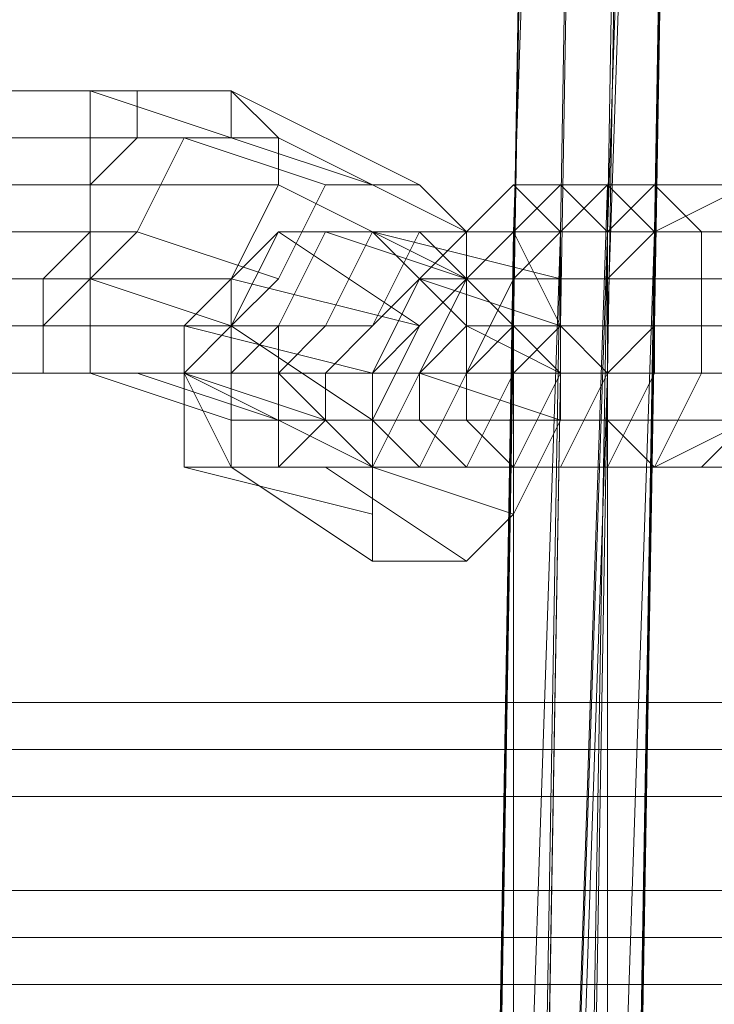
# Model space of a CAD drawing. Units: inches. Extents: x 41256 to 54156, y -17865 to -10865.
# Drawn here: x 48107 to 48139, y -16087 to -16041 of the extents above; entities that cross this region are included whole.
import ezdxf

# ---------------------------------------------------------------- set-up
doc = ezdxf.new("R2010")
doc.units = ezdxf.units.IN
doc.header["$MEASUREMENT"] = 0
doc.layers.add('МАФЫ НАШИ', color=250, linetype='Continuous', lineweight=25)

# ---------------------------------------------------------------- blocks, each defined once
blk = doc.blocks.new('нгллш88')
at = {"layer": 'МАФЫ НАШИ', "color": 7, "lineweight": 13}
for points in [[(48129.971, -16053.341), (48129.971, -16051.185), (48134.282, -15923.994), (48132.126, -15926.15)], [(48129.971, -16051.185), (48132.126, -16051.185), (48134.282, -15923.994)], [(48129.971, -16053.341), (48129.971, -16051.185), (48134.282, -15923.994), (48132.126, -15926.15)], [(48129.971, -16051.185), (48132.126, -16051.185), (48134.282, -15923.994)], [(48132.126, -16051.185), (48134.282, -16051.185), (48136.438, -15923.994), (48134.282, -15923.994)], [(48132.126, -16051.185), (48134.282, -16051.185), (48136.438, -15923.994), (48134.282, -15923.994)], [(48134.282, -16051.185), (48138.594, -15923.994), (48136.438, -15923.994)], [(48134.282, -16051.185), (48136.438, -16051.185), (48138.594, -15923.994)], [(48134.282, -16051.185), (48138.594, -15923.994), (48136.438, -15923.994)], [(48134.282, -16051.185), (48136.438, -16051.185), (48138.594, -15923.994)], [(48136.438, -16051.185), (48136.438, -16053.341), (48138.594, -15926.15), (48138.594, -15923.994)], [(48136.438, -16051.185), (48136.438, -16053.341), (48138.594, -15926.15), (48138.594, -15923.994)], [(48129.971, -16055.497), (48129.971, -16053.341), (48132.126, -15926.15), (48132.126, -15928.306)], [(48129.971, -16055.497), (48129.971, -16053.341), (48132.126, -15926.15), (48132.126, -15928.306)], [(48136.438, -16053.341), (48138.594, -15926.15), (48138.594, -15928.306), (48136.438, -16055.497), (48134.282, -16055.497), (48138.594, -15928.306), (48136.438, -16055.497)], [(48136.438, -16053.341), (48138.594, -15926.15), (48138.594, -15928.306), (48136.438, -16055.497), (48134.282, -16055.497), (48138.594, -15928.306), (48136.438, -16055.497)], [(48132.126, -16055.497), (48129.971, -16055.497), (48132.126, -15928.306), (48134.282, -15928.306)], [(48132.126, -16055.497), (48129.971, -16055.497), (48132.126, -15928.306), (48134.282, -15928.306)], [(48134.282, -16057.653), (48132.126, -16055.497), (48134.282, -15928.306), (48136.438, -15930.462)], [(48134.282, -16057.653), (48132.126, -16055.497), (48134.282, -15928.306), (48136.438, -15930.462)], [(48134.282, -16055.497), (48134.282, -16057.653), (48136.438, -15930.462), (48138.594, -15928.306)], [(48134.282, -16055.497), (48134.282, -16057.653), (48136.438, -15930.462), (48138.594, -15928.306)], [(46745.959, -16072.743), (48821.976, -16072.743), (48821.976, -16014.537), (46745.959, -16014.537)], [(46745.959, -16014.537), (48821.976, -16014.537), (48821.976, -16072.743), (46745.959, -16072.743)], [(46745.959, -16072.743), (48821.976, -16072.743), (48821.976, -16014.537), (46745.959, -16014.537)], [(46745.959, -16014.537), (48821.976, -16014.537), (48821.976, -16072.743), (46745.959, -16072.743)], [(48110.569, -16044.718), (48106.257, -16044.718), (48106.257, -16046.874), (48110.569, -16046.874)], [(48112.724, -16044.718), (48106.257, -16044.718), (48110.569, -16044.718)], [(48112.724, -16046.874), (48106.257, -16046.874), (48106.257, -16044.718), (48112.724, -16044.718)], [(48110.569, -16044.718), (48106.257, -16044.718), (48106.257, -16046.874), (48110.569, -16046.874)], [(48112.724, -16044.718), (48106.257, -16044.718), (48110.569, -16044.718)], [(48112.724, -16046.874), (48106.257, -16046.874), (48106.257, -16044.718), (48112.724, -16044.718)], [(48117.036, -16046.874), (48110.569, -16044.718), (48110.569, -16046.874), (48114.88, -16046.874)], [(48117.036, -16044.718), (48112.724, -16044.718), (48110.569, -16044.718), (48117.036, -16046.874)], [(48117.036, -16046.874), (48110.569, -16044.718), (48110.569, -16046.874), (48114.88, -16046.874)], [(48117.036, -16044.718), (48112.724, -16044.718), (48110.569, -16044.718), (48117.036, -16046.874)], [(48119.192, -16046.874), (48112.724, -16046.874), (48112.724, -16044.718), (48117.036, -16044.718)], [(48119.192, -16046.874), (48112.724, -16046.874), (48112.724, -16044.718), (48117.036, -16044.718)], [(48125.659, -16049.03), (48117.036, -16044.718), (48117.036, -16046.874), (48123.503, -16049.03)], [(48127.815, -16051.185), (48119.192, -16046.874), (48117.036, -16044.718), (48125.659, -16049.03)], [(48125.659, -16049.03), (48117.036, -16044.718), (48117.036, -16046.874), (48123.503, -16049.03)], [(48127.815, -16051.185), (48119.192, -16046.874), (48117.036, -16044.718), (48125.659, -16049.03)], [(48110.569, -16046.874), (48106.257, -16046.874), (48104.101, -16051.185), (48110.569, -16051.185)], [(48110.569, -16046.874), (48106.257, -16046.874), (48104.101, -16051.185), (48110.569, -16051.185)], [(48110.569, -16049.03), (48106.257, -16049.03), (48106.257, -16046.874), (48112.724, -16046.874)], [(48110.569, -16049.03), (48106.257, -16049.03), (48106.257, -16046.874), (48112.724, -16046.874)], [(48114.88, -16046.874), (48110.569, -16046.874), (48110.569, -16051.185), (48112.724, -16051.185)], [(48119.192, -16049.03), (48110.569, -16049.03), (48112.724, -16046.874), (48119.192, -16046.874)], [(48114.88, -16046.874), (48110.569, -16046.874), (48110.569, -16051.185), (48112.724, -16051.185)], [(48119.192, -16049.03), (48110.569, -16049.03), (48112.724, -16046.874), (48119.192, -16046.874)], [(48121.348, -16049.03), (48114.88, -16046.874), (48112.724, -16051.185), (48119.192, -16053.341)], [(48121.348, -16049.03), (48114.88, -16046.874), (48112.724, -16051.185), (48119.192, -16053.341)], [(48123.503, -16049.03), (48117.036, -16046.874), (48114.88, -16046.874), (48121.348, -16049.03)], [(48123.503, -16049.03), (48117.036, -16046.874), (48114.88, -16046.874), (48121.348, -16049.03)], [(48127.815, -16053.341), (48119.192, -16049.03), (48119.192, -16046.874), (48127.815, -16051.185)], [(48127.815, -16053.341), (48119.192, -16049.03), (48119.192, -16046.874), (48127.815, -16051.185)], [(48110.569, -16053.341), (48104.101, -16053.341), (48106.257, -16049.03), (48110.569, -16049.03)], [(48110.569, -16053.341), (48104.101, -16053.341), (48106.257, -16049.03), (48110.569, -16049.03)], [(48117.036, -16053.341), (48110.569, -16053.341), (48110.569, -16049.03), (48119.192, -16049.03)], [(48117.036, -16053.341), (48110.569, -16053.341), (48110.569, -16049.03), (48119.192, -16049.03)], [(48125.659, -16055.497), (48117.036, -16053.341), (48119.192, -16049.03), (48127.815, -16053.341)], [(48127.815, -16053.341), (48127.815, -16051.185), (48125.659, -16049.03), (48123.503, -16049.03), (48121.348, -16049.03), (48119.192, -16053.341), (48117.036, -16055.497), (48117.036, -16059.808), (48119.192, -16059.808), (48121.348, -16059.808), (48123.503, -16059.808), (48125.659, -16055.497)], [(48125.659, -16055.497), (48117.036, -16053.341), (48119.192, -16049.03), (48127.815, -16053.341)], [(48127.815, -16053.341), (48127.815, -16051.185), (48125.659, -16049.03), (48123.503, -16049.03), (48121.348, -16049.03), (48119.192, -16053.341), (48117.036, -16055.497), (48117.036, -16059.808), (48119.192, -16059.808), (48121.348, -16059.808), (48123.503, -16059.808), (48125.659, -16055.497)], [(48127.815, -16051.185), (48125.659, -16051.185), (48127.815, -16051.185), (48129.971, -16049.03)], [(48127.815, -16051.185), (48125.659, -16051.185), (48127.815, -16051.185), (48129.971, -16049.03)], [(48129.971, -16049.03), (48127.815, -16051.185), (48129.971, -16051.185), (48132.126, -16051.185)], [(48129.971, -16051.185), (48127.815, -16051.185), (48129.971, -16049.03), (48132.126, -16049.03)], [(48129.971, -16049.03), (48127.815, -16051.185), (48129.971, -16051.185), (48132.126, -16051.185)], [(48129.971, -16051.185), (48127.815, -16051.185), (48129.971, -16049.03), (48132.126, -16049.03)], [(48132.126, -16049.03), (48129.971, -16049.03), (48132.126, -16051.185), (48134.282, -16051.185)], [(48132.126, -16051.185), (48129.971, -16051.185), (48132.126, -16049.03), (48134.282, -16049.03)], [(48132.126, -16049.03), (48129.971, -16049.03), (48132.126, -16051.185), (48134.282, -16051.185)], [(48132.126, -16051.185), (48129.971, -16051.185), (48132.126, -16049.03), (48134.282, -16049.03)], [(48129.971, -16178.376), (48132.126, -16051.185), (48134.282, -16049.03)], [(48134.282, -16049.03), (48129.971, -16178.376), (48134.282, -16049.03), (48132.126, -16051.185)], [(48129.971, -16178.376), (48134.282, -16049.03), (48134.282, -16051.185)], [(48134.282, -16051.185), (48132.126, -16178.376), (48129.971, -16178.376), (48134.282, -16051.185), (48134.282, -16049.03)], [(48134.282, -16049.03), (48132.126, -16049.03), (48134.282, -16051.185), (48136.438, -16049.03)], [(48136.438, -16051.185), (48132.126, -16051.185), (48134.282, -16049.03), (48140.75, -16049.03)], [(48134.282, -16049.03), (48132.126, -16049.03), (48134.282, -16051.185), (48136.438, -16049.03)], [(48136.438, -16051.185), (48132.126, -16051.185), (48134.282, -16049.03), (48140.75, -16049.03)], [(48136.438, -16049.03), (48134.282, -16051.185), (48136.438, -16051.185), (48138.594, -16051.185)], [(48140.75, -16049.03), (48134.282, -16049.03), (48136.438, -16049.03), (48142.905, -16049.03)], [(48136.438, -16049.03), (48134.282, -16051.185), (48136.438, -16051.185), (48138.594, -16051.185)], [(48140.75, -16049.03), (48134.282, -16049.03), (48136.438, -16049.03), (48142.905, -16049.03)], [(48142.905, -16049.03), (48136.438, -16049.03), (48138.594, -16051.185), (48142.905, -16051.185)], [(48142.905, -16051.185), (48136.438, -16051.185), (48140.75, -16049.03), (48145.061, -16049.03)], [(48142.905, -16049.03), (48136.438, -16049.03), (48138.594, -16051.185), (48142.905, -16051.185)], [(48142.905, -16051.185), (48136.438, -16051.185), (48140.75, -16049.03), (48145.061, -16049.03)], [(48110.569, -16051.185), (48104.101, -16051.185), (48104.101, -16053.341), (48108.413, -16053.341)], [(48110.569, -16051.185), (48104.101, -16051.185), (48104.101, -16053.341), (48108.413, -16053.341)], [(48112.724, -16051.185), (48110.569, -16051.185), (48108.413, -16053.341), (48110.569, -16053.341)], [(48112.724, -16051.185), (48110.569, -16051.185), (48108.413, -16053.341), (48110.569, -16053.341)], [(48119.192, -16053.341), (48112.724, -16051.185), (48110.569, -16053.341), (48117.036, -16055.497)], [(48119.192, -16053.341), (48112.724, -16051.185), (48110.569, -16053.341), (48117.036, -16055.497)], [(48114.88, -16055.497), (48123.503, -16057.653), (48125.659, -16055.497), (48119.192, -16051.185)], [(48117.036, -16055.497), (48114.88, -16055.497), (48119.192, -16051.185)], [(48114.88, -16055.497), (48123.503, -16057.653), (48125.659, -16055.497), (48119.192, -16051.185)], [(48117.036, -16055.497), (48114.88, -16055.497), (48119.192, -16051.185)], [(48119.192, -16055.497), (48117.036, -16055.497), (48119.192, -16051.185), (48121.348, -16051.185)], [(48119.192, -16055.497), (48117.036, -16055.497), (48119.192, -16051.185), (48121.348, -16051.185)], [(48119.192, -16051.185), (48125.659, -16055.497), (48127.815, -16053.341), (48121.348, -16051.185)], [(48119.192, -16051.185), (48121.348, -16051.185), (48123.503, -16051.185)], [(48121.348, -16051.185), (48119.192, -16051.185), (48123.503, -16051.185)], [(48121.348, -16055.497), (48119.192, -16055.497), (48121.348, -16051.185), (48123.503, -16051.185)], [(48119.192, -16051.185), (48125.659, -16055.497), (48127.815, -16053.341), (48121.348, -16051.185)], [(48119.192, -16051.185), (48121.348, -16051.185), (48123.503, -16051.185)], [(48121.348, -16051.185), (48119.192, -16051.185), (48123.503, -16051.185)], [(48121.348, -16055.497), (48119.192, -16055.497), (48121.348, -16051.185), (48123.503, -16051.185)], [(48121.348, -16051.185), (48127.815, -16053.341), (48132.126, -16053.341), (48123.503, -16051.185)], [(48121.348, -16051.185), (48123.503, -16051.185), (48125.659, -16051.185)], [(48123.503, -16051.185), (48121.348, -16051.185), (48125.659, -16051.185)], [(48121.348, -16051.185), (48123.503, -16051.185), (48125.659, -16051.185)], [(48123.503, -16051.185), (48121.348, -16051.185), (48125.659, -16051.185)], [(48123.503, -16055.497), (48121.348, -16055.497), (48123.503, -16051.185), (48125.659, -16051.185)], [(48121.348, -16051.185), (48127.815, -16053.341), (48132.126, -16053.341), (48123.503, -16051.185)], [(48121.348, -16051.185), (48123.503, -16051.185), (48125.659, -16051.185)], [(48123.503, -16051.185), (48121.348, -16051.185), (48125.659, -16051.185)], [(48121.348, -16051.185), (48123.503, -16051.185), (48125.659, -16051.185)], [(48123.503, -16051.185), (48121.348, -16051.185), (48125.659, -16051.185)], [(48123.503, -16055.497), (48121.348, -16055.497), (48123.503, -16051.185), (48125.659, -16051.185)], [(48123.503, -16051.185), (48132.126, -16053.341), (48132.126, -16055.497), (48125.659, -16053.341)], [(48125.659, -16051.185), (48123.503, -16051.185), (48125.659, -16053.341), (48127.815, -16053.341)], [(48125.659, -16051.185), (48123.503, -16051.185), (48125.659, -16051.185), (48127.815, -16051.185)], [(48125.659, -16051.185), (48123.503, -16051.185), (48125.659, -16051.185), (48127.815, -16051.185)], [(48125.659, -16053.341), (48123.503, -16055.497), (48125.659, -16051.185), (48127.815, -16051.185)], [(48123.503, -16051.185), (48132.126, -16053.341), (48132.126, -16055.497), (48125.659, -16053.341)], [(48125.659, -16051.185), (48123.503, -16051.185), (48125.659, -16053.341), (48127.815, -16053.341)], [(48125.659, -16051.185), (48123.503, -16051.185), (48125.659, -16051.185), (48127.815, -16051.185)], [(48125.659, -16051.185), (48123.503, -16051.185), (48125.659, -16051.185), (48127.815, -16051.185)], [(48125.659, -16053.341), (48123.503, -16055.497), (48125.659, -16051.185), (48127.815, -16051.185)], [(48127.815, -16051.185), (48125.659, -16051.185), (48127.815, -16053.341), (48129.971, -16051.185)], [(48125.659, -16051.185), (48127.815, -16051.185), (48129.971, -16051.185)], [(48127.815, -16051.185), (48125.659, -16051.185), (48129.971, -16051.185)], [(48127.815, -16053.341), (48125.659, -16053.341), (48127.815, -16051.185), (48129.971, -16051.185)], [(48127.815, -16051.185), (48125.659, -16051.185), (48127.815, -16053.341), (48129.971, -16051.185)], [(48125.659, -16051.185), (48127.815, -16051.185), (48129.971, -16051.185)], [(48127.815, -16051.185), (48125.659, -16051.185), (48129.971, -16051.185)], [(48127.815, -16053.341), (48125.659, -16053.341), (48127.815, -16051.185), (48129.971, -16051.185)], [(48129.971, -16051.185), (48127.815, -16053.341), (48129.971, -16055.497)], [(48129.971, -16051.185), (48129.971, -16055.497), (48132.126, -16055.497), (48129.971, -16051.185), (48127.815, -16051.185)], [(48129.971, -16053.341), (48127.815, -16053.341), (48129.971, -16051.185), (48132.126, -16051.185)], [(48129.971, -16051.185), (48127.815, -16053.341), (48129.971, -16055.497)], [(48129.971, -16051.185), (48129.971, -16055.497), (48132.126, -16055.497), (48129.971, -16051.185), (48127.815, -16051.185)], [(48129.971, -16053.341), (48127.815, -16053.341), (48129.971, -16051.185), (48132.126, -16051.185)], [(48127.815, -16180.532), (48129.971, -16051.185), (48129.971, -16053.341), (48129.971, -16055.497), (48129.971, -16053.341)], [(48129.971, -16051.185), (48127.815, -16178.376), (48127.815, -16180.532), (48129.971, -16051.185), (48129.971, -16053.341)], [(48127.815, -16178.376), (48129.971, -16051.185), (48132.126, -16051.185)], [(48132.126, -16051.185), (48129.971, -16178.376), (48127.815, -16178.376), (48132.126, -16051.185), (48129.971, -16051.185)], [(48132.126, -16051.185), (48129.971, -16051.185), (48132.126, -16055.497)], [(48132.126, -16051.185), (48129.971, -16051.185), (48132.126, -16051.185), (48134.282, -16051.185)], [(48134.282, -16053.341), (48129.971, -16053.341), (48132.126, -16051.185), (48136.438, -16051.185)], [(48132.126, -16051.185), (48129.971, -16051.185), (48132.126, -16055.497)], [(48132.126, -16051.185), (48129.971, -16051.185), (48132.126, -16051.185), (48134.282, -16051.185)], [(48134.282, -16053.341), (48129.971, -16053.341), (48132.126, -16051.185), (48136.438, -16051.185)], [(48134.282, -16051.185), (48132.126, -16051.185), (48132.126, -16055.497), (48134.282, -16055.497)], [(48134.282, -16051.185), (48132.126, -16051.185), (48134.282, -16051.185), (48136.438, -16051.185)], [(48134.282, -16051.185), (48132.126, -16051.185), (48132.126, -16055.497), (48134.282, -16055.497)], [(48134.282, -16051.185), (48132.126, -16051.185), (48134.282, -16051.185), (48136.438, -16051.185)], [(48132.126, -16178.376), (48134.282, -16051.185), (48136.438, -16051.185)], [(48136.438, -16051.185), (48134.282, -16178.376), (48132.126, -16178.376), (48136.438, -16051.185), (48134.282, -16051.185)], [(48136.438, -16051.185), (48134.282, -16051.185), (48134.282, -16055.497), (48136.438, -16055.497)], [(48140.75, -16053.341), (48134.282, -16053.341), (48136.438, -16051.185), (48142.905, -16051.185)], [(48136.438, -16051.185), (48134.282, -16051.185), (48134.282, -16055.497), (48136.438, -16055.497)], [(48140.75, -16053.341), (48134.282, -16053.341), (48136.438, -16051.185), (48142.905, -16051.185)], [(48134.282, -16178.376), (48136.438, -16051.185), (48136.438, -16053.341)], [(48136.438, -16051.185), (48136.438, -16053.341), (48136.438, -16051.185), (48136.438, -16053.341)], [(48136.438, -16051.185), (48136.438, -16053.341), (48136.438, -16051.185), (48136.438, -16053.341)], [(48138.594, -16051.185), (48136.438, -16051.185), (48136.438, -16055.497), (48138.594, -16055.497)], [(48138.594, -16051.185), (48136.438, -16051.185), (48136.438, -16055.497), (48138.594, -16055.497)], [(48136.438, -16055.497), (48136.438, -16053.341), (48136.438, -16051.185), (48136.438, -16053.341)], [(48142.905, -16051.185), (48138.594, -16051.185), (48138.594, -16055.497), (48145.061, -16055.497)], [(48142.905, -16051.185), (48138.594, -16051.185), (48138.594, -16055.497), (48145.061, -16055.497)], [(48108.413, -16053.341), (48104.101, -16053.341), (48101.945, -16057.653), (48108.413, -16057.653)], [(48108.413, -16053.341), (48104.101, -16053.341), (48101.945, -16057.653), (48108.413, -16057.653)], [(48108.413, -16055.497), (48104.101, -16055.497), (48104.101, -16053.341), (48110.569, -16053.341)], [(48108.413, -16055.497), (48104.101, -16055.497), (48104.101, -16053.341), (48110.569, -16053.341)], [(48117.036, -16055.497), (48108.413, -16055.497), (48110.569, -16053.341), (48117.036, -16053.341)], [(48110.569, -16053.341), (48108.413, -16053.341), (48108.413, -16057.653), (48110.569, -16057.653)], [(48117.036, -16055.497), (48108.413, -16055.497), (48110.569, -16053.341), (48117.036, -16053.341)], [(48110.569, -16053.341), (48108.413, -16053.341), (48108.413, -16057.653), (48110.569, -16057.653)], [(48117.036, -16055.497), (48110.569, -16053.341), (48110.569, -16057.653), (48117.036, -16059.808)], [(48117.036, -16055.497), (48110.569, -16053.341), (48110.569, -16057.653), (48117.036, -16059.808)], [(48123.503, -16059.808), (48117.036, -16055.497), (48117.036, -16053.341), (48125.659, -16055.497)], [(48123.503, -16059.808), (48117.036, -16055.497), (48117.036, -16053.341), (48125.659, -16055.497)], [(48123.503, -16057.653), (48121.348, -16057.653), (48123.503, -16055.497), (48125.659, -16053.341)], [(48123.503, -16057.653), (48121.348, -16057.653), (48123.503, -16055.497), (48125.659, -16053.341)], [(48125.659, -16057.653), (48123.503, -16057.653), (48125.659, -16053.341), (48127.815, -16053.341)], [(48123.503, -16057.653), (48123.503, -16061.964), (48123.503, -16064.12), (48123.503, -16066.276), (48127.815, -16066.276), (48129.971, -16064.12), (48132.126, -16059.808), (48132.126, -16057.653), (48132.126, -16055.497), (48132.126, -16053.341), (48127.815, -16053.341), (48125.659, -16055.497)], [(48125.659, -16057.653), (48123.503, -16057.653), (48125.659, -16053.341), (48127.815, -16053.341)], [(48123.503, -16057.653), (48123.503, -16061.964), (48123.503, -16064.12), (48123.503, -16066.276), (48127.815, -16066.276), (48129.971, -16064.12), (48132.126, -16059.808), (48132.126, -16057.653), (48132.126, -16055.497), (48132.126, -16053.341), (48127.815, -16053.341), (48125.659, -16055.497)], [(48125.659, -16053.341), (48132.126, -16055.497), (48132.126, -16057.653), (48127.815, -16055.497)], [(48127.815, -16053.341), (48125.659, -16053.341), (48127.815, -16055.497)], [(48127.815, -16057.653), (48125.659, -16057.653), (48127.815, -16053.341), (48129.971, -16053.341)], [(48125.659, -16053.341), (48132.126, -16055.497), (48132.126, -16057.653), (48127.815, -16055.497)], [(48127.815, -16053.341), (48125.659, -16053.341), (48127.815, -16055.497)], [(48127.815, -16057.653), (48125.659, -16057.653), (48127.815, -16053.341), (48129.971, -16053.341)], [(48127.815, -16053.341), (48127.815, -16055.497), (48129.971, -16055.497)], [(48134.282, -16057.653), (48127.815, -16057.653), (48129.971, -16053.341), (48134.282, -16053.341)], [(48127.815, -16053.341), (48127.815, -16055.497), (48129.971, -16055.497)], [(48134.282, -16057.653), (48127.815, -16057.653), (48129.971, -16053.341), (48134.282, -16053.341)], [(48127.815, -16182.688), (48129.971, -16055.497), (48129.971, -16053.341)], [(48129.971, -16053.341), (48127.815, -16180.532), (48127.815, -16182.688)], [(48140.75, -16057.653), (48134.282, -16057.653), (48134.282, -16053.341), (48140.75, -16053.341)], [(48140.75, -16057.653), (48134.282, -16057.653), (48134.282, -16053.341), (48140.75, -16053.341)], [(48134.282, -16180.532), (48136.438, -16053.341), (48136.438, -16055.497)], [(48136.438, -16053.341), (48134.282, -16180.532), (48134.282, -16178.376)], [(48108.413, -16057.653), (48104.101, -16057.653), (48104.101, -16055.497), (48108.413, -16055.497), (48108.413, -16057.653), (48101.945, -16057.653), (48104.101, -16057.653), (48108.413, -16057.653), (48101.945, -16057.653)], [(48108.413, -16057.653), (48104.101, -16057.653), (48104.101, -16055.497), (48108.413, -16055.497), (48108.413, -16057.653), (48101.945, -16057.653), (48104.101, -16057.653), (48108.413, -16057.653), (48101.945, -16057.653)], [(48114.88, -16057.653), (48108.413, -16057.653), (48108.413, -16055.497), (48117.036, -16055.497)], [(48114.88, -16057.653), (48108.413, -16057.653), (48108.413, -16055.497), (48117.036, -16055.497)], [(48114.88, -16057.653), (48123.503, -16061.964), (48123.503, -16057.653), (48114.88, -16055.497)], [(48114.88, -16057.653), (48114.88, -16055.497), (48117.036, -16055.497)], [(48117.036, -16057.653), (48114.88, -16057.653), (48117.036, -16055.497)], [(48114.88, -16057.653), (48123.503, -16061.964), (48123.503, -16057.653), (48114.88, -16055.497)], [(48114.88, -16057.653), (48114.88, -16055.497), (48117.036, -16055.497)], [(48117.036, -16057.653), (48114.88, -16057.653), (48117.036, -16055.497)], [(48121.348, -16059.808), (48114.88, -16057.653), (48117.036, -16055.497), (48123.503, -16059.808)], [(48121.348, -16059.808), (48114.88, -16057.653), (48117.036, -16055.497), (48123.503, -16059.808)], [(48117.036, -16057.653), (48117.036, -16055.497), (48119.192, -16055.497)], [(48119.192, -16057.653), (48117.036, -16057.653), (48119.192, -16055.497)], [(48117.036, -16057.653), (48117.036, -16055.497), (48119.192, -16055.497)], [(48119.192, -16057.653), (48117.036, -16057.653), (48119.192, -16055.497)], [(48119.192, -16057.653), (48119.192, -16055.497), (48121.348, -16055.497)], [(48121.348, -16057.653), (48119.192, -16057.653), (48121.348, -16055.497), (48123.503, -16055.497)], [(48119.192, -16057.653), (48119.192, -16055.497), (48121.348, -16055.497)], [(48121.348, -16057.653), (48119.192, -16057.653), (48121.348, -16055.497), (48123.503, -16055.497)], [(48127.815, -16055.497), (48132.126, -16057.653), (48132.126, -16059.808), (48125.659, -16057.653)], [(48127.815, -16055.497), (48125.659, -16057.653), (48127.815, -16057.653)], [(48127.815, -16055.497), (48132.126, -16057.653), (48132.126, -16059.808), (48125.659, -16057.653)], [(48127.815, -16055.497), (48125.659, -16057.653), (48127.815, -16057.653)], [(48129.971, -16055.497), (48127.815, -16055.497), (48127.815, -16057.653)], [(48129.971, -16055.497), (48127.815, -16057.653), (48129.971, -16057.653)], [(48129.971, -16055.497), (48127.815, -16055.497), (48127.815, -16057.653)], [(48129.971, -16055.497), (48127.815, -16057.653), (48129.971, -16057.653)], [(48129.971, -16055.497), (48127.815, -16182.688), (48129.971, -16182.688)], [(48132.126, -16055.497), (48129.971, -16055.497), (48129.971, -16057.653)], [(48132.126, -16055.497), (48129.971, -16057.653), (48132.126, -16057.653)], [(48132.126, -16055.497), (48129.971, -16055.497), (48129.971, -16057.653)], [(48132.126, -16055.497), (48129.971, -16057.653), (48132.126, -16057.653)], [(48129.971, -16182.688), (48132.126, -16057.653), (48129.971, -16055.497)], [(48134.282, -16055.497), (48132.126, -16055.497), (48132.126, -16057.653), (48134.282, -16057.653)], [(48134.282, -16055.497), (48132.126, -16055.497), (48132.126, -16057.653), (48134.282, -16057.653)], [(48134.282, -16057.653), (48132.126, -16182.688), (48134.282, -16182.688), (48136.438, -16055.497)], [(48136.438, -16055.497), (48134.282, -16055.497), (48134.282, -16057.653), (48136.438, -16057.653)], [(48136.438, -16055.497), (48134.282, -16055.497), (48134.282, -16057.653), (48136.438, -16057.653)], [(48134.282, -16182.688), (48136.438, -16055.497), (48134.282, -16057.653)], [(48136.438, -16055.497), (48134.282, -16182.688), (48134.282, -16180.532)], [(48138.594, -16055.497), (48136.438, -16055.497), (48136.438, -16057.653), (48138.594, -16057.653)], [(48138.594, -16055.497), (48136.438, -16055.497), (48136.438, -16057.653), (48138.594, -16057.653)], [(48145.061, -16055.497), (48138.594, -16055.497), (48138.594, -16057.653), (48142.905, -16057.653)], [(48145.061, -16055.497), (48138.594, -16055.497), (48138.594, -16057.653), (48142.905, -16057.653)], [(48112.724, -16057.653), (48108.413, -16057.653), (48114.88, -16057.653)], [(48110.569, -16057.653), (48108.413, -16057.653), (48112.724, -16057.653)], [(48112.724, -16057.653), (48108.413, -16057.653), (48114.88, -16057.653)], [(48110.569, -16057.653), (48108.413, -16057.653), (48112.724, -16057.653)], [(48117.036, -16059.808), (48110.569, -16057.653), (48112.724, -16057.653), (48119.192, -16059.808)], [(48117.036, -16059.808), (48110.569, -16057.653), (48112.724, -16057.653), (48119.192, -16059.808)], [(48119.192, -16059.808), (48112.724, -16057.653), (48114.88, -16057.653), (48121.348, -16059.808)], [(48119.192, -16059.808), (48112.724, -16057.653), (48114.88, -16057.653), (48121.348, -16059.808)], [(48114.88, -16061.964), (48123.503, -16064.12), (48123.503, -16061.964), (48114.88, -16057.653)], [(48119.192, -16061.964), (48117.036, -16061.964), (48114.88, -16061.964), (48117.036, -16061.964), (48114.88, -16061.964), (48114.88, -16057.653), (48117.036, -16061.964)], [(48117.036, -16061.964), (48114.88, -16057.653), (48117.036, -16057.653)], [(48114.88, -16061.964), (48123.503, -16064.12), (48123.503, -16061.964), (48114.88, -16057.653)], [(48119.192, -16061.964), (48117.036, -16061.964), (48114.88, -16061.964), (48117.036, -16061.964), (48114.88, -16061.964), (48114.88, -16057.653), (48117.036, -16061.964)], [(48117.036, -16061.964), (48114.88, -16057.653), (48117.036, -16057.653)], [(48121.348, -16061.964), (48119.192, -16061.964), (48117.036, -16061.964), (48119.192, -16061.964), (48117.036, -16061.964), (48117.036, -16057.653), (48119.192, -16057.653), (48119.192, -16061.964)], [(48121.348, -16061.964), (48119.192, -16061.964), (48117.036, -16061.964), (48119.192, -16061.964), (48117.036, -16061.964), (48117.036, -16057.653), (48119.192, -16057.653), (48119.192, -16061.964)], [(48121.348, -16059.808), (48119.192, -16061.964), (48119.192, -16057.653)], [(48121.348, -16059.808), (48119.192, -16057.653), (48121.348, -16057.653)], [(48121.348, -16059.808), (48119.192, -16061.964), (48119.192, -16057.653)], [(48121.348, -16059.808), (48119.192, -16057.653), (48121.348, -16057.653)], [(48123.503, -16059.808), (48121.348, -16059.808), (48121.348, -16057.653), (48123.503, -16057.653)], [(48123.503, -16059.808), (48121.348, -16059.808), (48121.348, -16057.653), (48123.503, -16057.653)], [(48125.659, -16057.653), (48132.126, -16059.808), (48129.971, -16064.12), (48123.503, -16061.964)], [(48127.815, -16057.653), (48125.659, -16057.653), (48123.503, -16061.964), (48125.659, -16061.964)], [(48125.659, -16059.808), (48123.503, -16059.808), (48123.503, -16057.653), (48125.659, -16057.653)], [(48125.659, -16057.653), (48132.126, -16059.808), (48129.971, -16064.12), (48123.503, -16061.964)], [(48127.815, -16057.653), (48125.659, -16057.653), (48123.503, -16061.964), (48125.659, -16061.964)], [(48125.659, -16059.808), (48123.503, -16059.808), (48123.503, -16057.653), (48125.659, -16057.653)], [(48129.971, -16057.653), (48127.815, -16057.653), (48125.659, -16061.964), (48127.815, -16061.964)], [(48127.815, -16059.808), (48125.659, -16059.808), (48125.659, -16057.653), (48127.815, -16057.653)], [(48129.971, -16057.653), (48127.815, -16057.653), (48125.659, -16061.964), (48127.815, -16061.964)], [(48127.815, -16059.808), (48125.659, -16059.808), (48125.659, -16057.653), (48127.815, -16057.653)], [(48132.126, -16057.653), (48129.971, -16057.653), (48127.815, -16061.964), (48129.971, -16061.964)], [(48134.282, -16059.808), (48127.815, -16059.808), (48127.815, -16057.653), (48134.282, -16057.653)], [(48132.126, -16057.653), (48129.971, -16057.653), (48127.815, -16061.964), (48129.971, -16061.964)], [(48134.282, -16059.808), (48127.815, -16059.808), (48127.815, -16057.653), (48134.282, -16057.653)], [(48134.282, -16057.653), (48132.126, -16057.653), (48129.971, -16061.964), (48132.126, -16061.964)], [(48134.282, -16057.653), (48132.126, -16057.653), (48129.971, -16061.964), (48132.126, -16061.964)], [(48132.126, -16057.653), (48129.971, -16182.688), (48129.971, -16184.844)], [(48129.971, -16184.844), (48134.282, -16057.653), (48132.126, -16057.653)], [(48134.282, -16057.653), (48129.971, -16184.844), (48132.126, -16182.688)], [(48136.438, -16057.653), (48134.282, -16057.653), (48132.126, -16061.964), (48134.282, -16061.964)], [(48136.438, -16057.653), (48134.282, -16057.653), (48132.126, -16061.964), (48134.282, -16061.964)], [(48134.282, -16057.653), (48132.126, -16182.688), (48134.282, -16182.688)], [(48138.594, -16057.653), (48136.438, -16057.653), (48134.282, -16061.964), (48136.438, -16061.964)], [(48140.75, -16059.808), (48134.282, -16059.808), (48134.282, -16057.653), (48140.75, -16057.653)], [(48138.594, -16057.653), (48136.438, -16057.653), (48134.282, -16061.964), (48136.438, -16061.964)], [(48140.75, -16059.808), (48134.282, -16059.808), (48134.282, -16057.653), (48140.75, -16057.653)], [(48142.905, -16057.653), (48138.594, -16057.653), (48136.438, -16061.964), (48140.75, -16059.808)], [(48142.905, -16057.653), (48138.594, -16057.653), (48136.438, -16061.964), (48140.75, -16059.808)], [(48125.659, -16061.964), (48123.503, -16061.964), (48121.348, -16061.964), (48123.503, -16061.964), (48121.348, -16061.964), (48119.192, -16061.964), (48121.348, -16059.808), (48123.503, -16061.964)], [(48125.659, -16061.964), (48123.503, -16061.964), (48121.348, -16061.964), (48123.503, -16061.964), (48121.348, -16061.964), (48119.192, -16061.964), (48121.348, -16059.808), (48123.503, -16061.964)], [(48125.659, -16061.964), (48123.503, -16061.964), (48121.348, -16059.808), (48123.503, -16059.808)], [(48125.659, -16061.964), (48123.503, -16061.964), (48121.348, -16059.808), (48123.503, -16059.808)], [(48129.971, -16061.964), (48127.815, -16061.964), (48125.659, -16061.964), (48127.815, -16061.964), (48125.659, -16061.964), (48123.503, -16059.808), (48125.659, -16059.808), (48127.815, -16061.964)], [(48129.971, -16061.964), (48127.815, -16061.964), (48125.659, -16061.964), (48127.815, -16061.964), (48125.659, -16061.964), (48123.503, -16059.808), (48125.659, -16059.808), (48127.815, -16061.964)], [(48136.438, -16061.964), (48134.282, -16061.964), (48129.971, -16061.964), (48127.815, -16061.964), (48129.971, -16061.964), (48127.815, -16061.964), (48125.659, -16059.808), (48127.815, -16059.808), (48129.971, -16061.964), (48134.282, -16061.964), (48129.971, -16061.964), (48134.282, -16061.964)], [(48136.438, -16061.964), (48134.282, -16061.964), (48129.971, -16061.964), (48127.815, -16061.964), (48129.971, -16061.964), (48127.815, -16061.964), (48125.659, -16059.808), (48127.815, -16059.808), (48129.971, -16061.964), (48134.282, -16061.964), (48129.971, -16061.964), (48134.282, -16061.964)], [(48136.438, -16061.964), (48129.971, -16061.964), (48127.815, -16059.808), (48134.282, -16059.808)], [(48136.438, -16061.964), (48129.971, -16061.964), (48127.815, -16059.808), (48134.282, -16059.808)], [(48140.75, -16059.808), (48136.438, -16061.964), (48134.282, -16061.964), (48138.594, -16061.964)], [(48142.905, -16061.964), (48136.438, -16061.964), (48134.282, -16059.808), (48140.75, -16059.808)], [(48140.75, -16059.808), (48136.438, -16061.964), (48134.282, -16061.964), (48138.594, -16061.964)], [(48142.905, -16061.964), (48136.438, -16061.964), (48134.282, -16059.808), (48140.75, -16059.808)], [(48147.217, -16059.808), (48140.75, -16059.808), (48138.594, -16061.964), (48145.061, -16061.964)], [(48147.217, -16059.808), (48140.75, -16059.808), (48138.594, -16061.964), (48145.061, -16061.964)], [(48117.036, -16061.964), (48123.503, -16066.276), (48123.503, -16064.12), (48114.88, -16061.964)], [(48117.036, -16061.964), (48123.503, -16066.276), (48123.503, -16064.12), (48114.88, -16061.964)], [(48121.348, -16061.964), (48127.815, -16066.276), (48123.503, -16066.276), (48117.036, -16061.964)], [(48121.348, -16061.964), (48117.036, -16061.964), (48119.192, -16061.964)], [(48121.348, -16061.964), (48127.815, -16066.276), (48123.503, -16066.276), (48117.036, -16061.964)], [(48121.348, -16061.964), (48117.036, -16061.964), (48119.192, -16061.964)], [(48123.503, -16061.964), (48121.348, -16061.964), (48119.192, -16061.964)], [(48123.503, -16061.964), (48119.192, -16061.964), (48121.348, -16061.964)], [(48123.503, -16061.964), (48121.348, -16061.964), (48119.192, -16061.964)], [(48123.503, -16061.964), (48119.192, -16061.964), (48121.348, -16061.964)], [(48123.503, -16061.964), (48129.971, -16064.12), (48127.815, -16066.276), (48121.348, -16061.964)], [(48125.659, -16061.964), (48123.503, -16061.964), (48121.348, -16061.964)], [(48125.659, -16061.964), (48121.348, -16061.964), (48123.503, -16061.964)], [(48123.503, -16061.964), (48129.971, -16064.12), (48127.815, -16066.276), (48121.348, -16061.964)], [(48125.659, -16061.964), (48123.503, -16061.964), (48121.348, -16061.964)], [(48125.659, -16061.964), (48121.348, -16061.964), (48123.503, -16061.964)], [(48127.815, -16061.964), (48125.659, -16061.964), (48123.503, -16061.964)], [(48127.815, -16061.964), (48123.503, -16061.964), (48125.659, -16061.964)], [(48129.971, -16061.964), (48127.815, -16061.964), (48125.659, -16061.964), (48127.815, -16061.964), (48125.659, -16061.964), (48123.503, -16061.964), (48127.815, -16061.964)], [(48127.815, -16061.964), (48123.503, -16061.964), (48125.659, -16061.964)], [(48127.815, -16061.964), (48125.659, -16061.964), (48123.503, -16061.964)], [(48127.815, -16061.964), (48123.503, -16061.964), (48125.659, -16061.964)], [(48129.971, -16061.964), (48127.815, -16061.964), (48125.659, -16061.964), (48127.815, -16061.964), (48125.659, -16061.964), (48123.503, -16061.964), (48127.815, -16061.964)], [(48127.815, -16061.964), (48123.503, -16061.964), (48125.659, -16061.964)], [(48132.126, -16061.964), (48129.971, -16061.964), (48127.815, -16061.964)], [(48134.282, -16061.964), (48132.126, -16061.964), (48127.815, -16061.964), (48129.971, -16061.964)], [(48132.126, -16061.964), (48129.971, -16061.964), (48127.815, -16061.964)], [(48134.282, -16061.964), (48132.126, -16061.964), (48127.815, -16061.964), (48129.971, -16061.964)], [(48138.594, -16061.964), (48134.282, -16061.964), (48129.971, -16061.964), (48136.438, -16061.964)], [(48138.594, -16061.964), (48134.282, -16061.964), (48129.971, -16061.964), (48136.438, -16061.964)], [(48145.061, -16061.964), (48138.594, -16061.964), (48136.438, -16061.964), (48142.905, -16061.964)], [(48145.061, -16061.964), (48138.594, -16061.964), (48136.438, -16061.964), (48142.905, -16061.964)], [(46745.959, -16074.899), (48821.976, -16074.899), (48821.976, -16072.743), (46745.959, -16072.743)], [(48821.976, -16074.899), (46745.959, -16074.899), (46745.959, -16072.743), (48821.976, -16072.743)], [(46745.959, -16074.899), (48821.976, -16074.899), (48821.976, -16072.743), (46745.959, -16072.743)], [(48821.976, -16074.899), (46745.959, -16074.899), (46745.959, -16072.743), (48821.976, -16072.743)], [(46745.959, -16077.055), (48821.976, -16077.055), (48821.976, -16074.899), (46745.959, -16074.899)], [(48821.976, -16077.055), (46745.959, -16077.055), (46745.959, -16074.899), (48821.976, -16074.899)], [(46745.959, -16077.055), (48821.976, -16077.055), (48821.976, -16074.899), (46745.959, -16074.899)], [(48821.976, -16077.055), (46745.959, -16077.055), (46745.959, -16074.899), (48821.976, -16074.899)], [(46745.959, -16081.366), (48821.976, -16081.366), (48821.976, -16077.055), (46745.959, -16077.055)], [(48821.976, -16081.366), (46745.959, -16081.366), (46745.959, -16077.055), (48821.976, -16077.055)], [(46745.959, -16081.366), (48821.976, -16081.366), (48821.976, -16077.055), (46745.959, -16077.055)], [(48821.976, -16081.366), (46745.959, -16081.366), (46745.959, -16077.055), (48821.976, -16077.055)], [(46745.959, -16083.522), (48821.976, -16083.522), (48821.976, -16081.366), (46745.959, -16081.366)], [(48821.976, -16083.522), (46745.959, -16083.522), (46745.959, -16081.366), (48821.976, -16081.366)], [(46745.959, -16083.522), (48821.976, -16083.522), (48821.976, -16081.366), (46745.959, -16081.366)], [(48821.976, -16083.522), (46745.959, -16083.522), (46745.959, -16081.366), (48821.976, -16081.366)], [(46745.959, -16085.678), (48821.976, -16085.678), (48821.976, -16083.522), (46745.959, -16083.522)], [(48821.976, -16085.678), (46745.959, -16085.678), (46745.959, -16083.522), (48821.976, -16083.522)], [(46745.959, -16085.678), (48821.976, -16085.678), (48821.976, -16083.522), (46745.959, -16083.522)], [(48821.976, -16085.678), (46745.959, -16085.678), (46745.959, -16083.522), (48821.976, -16083.522)], [(46745.959, -16087.834), (48821.976, -16087.834), (48821.976, -16085.678), (46745.959, -16085.678)], [(48821.976, -16087.834), (46745.959, -16087.834), (46745.959, -16085.678), (48821.976, -16085.678)], [(46745.959, -16087.834), (48821.976, -16087.834), (48821.976, -16085.678), (46745.959, -16085.678)], [(48821.976, -16087.834), (46745.959, -16087.834), (46745.959, -16085.678), (48821.976, -16085.678)]]:
    blk.add_lwpolyline(points, close=True, dxfattribs=at)
for points in [[(48129.971, -16178.376), (48134.282, -16049.03), (48134.282, -16051.185), (48134.282, -16049.03), (48132.126, -16051.185), (48134.282, -16049.03), (48129.971, -16178.376), (48132.126, -16051.185), (48134.282, -16049.03), (48132.126, -16051.185), (48129.971, -16051.185), (48132.126, -16051.185), (48129.971, -16178.376)], [(48127.815, -16178.376), (48129.971, -16051.185), (48132.126, -16051.185), (48129.971, -16051.185), (48129.971, -16053.341), (48129.971, -16055.497), (48129.971, -16053.341), (48127.815, -16180.532)], [(48127.815, -16178.376), (48129.971, -16051.185), (48129.971, -16053.341), (48129.971, -16055.497), (48132.126, -16057.653), (48129.971, -16182.688)], [(48127.815, -16182.688), (48129.971, -16055.497), (48129.971, -16053.341), (48127.815, -16180.532)], [(48127.815, -16182.688), (48129.971, -16055.497), (48132.126, -16057.653), (48134.282, -16057.653), (48129.971, -16184.844)], [(48129.971, -16182.688), (48132.126, -16057.653), (48134.282, -16057.653), (48132.126, -16182.688)], [(48129.971, -16184.844), (48134.282, -16057.653), (48136.438, -16055.497), (48136.438, -16053.341), (48134.282, -16180.532)], [(48134.282, -16182.688), (48136.438, -16055.497), (48136.438, -16053.341), (48136.438, -16051.185), (48136.438, -16053.341), (48134.282, -16180.532)], [(48134.282, -16178.376), (48136.438, -16051.185), (48136.438, -16053.341), (48136.438, -16051.185), (48134.282, -16051.185), (48136.438, -16051.185), (48134.282, -16178.376)], [(48132.126, -16178.376), (48134.282, -16051.185), (48136.438, -16051.185), (48134.282, -16051.185), (48134.282, -16049.03), (48134.282, -16051.185), (48132.126, -16178.376)], [(48129.971, -16051.185), (48132.126, -16049.03), (48129.971, -16051.185)], [(48132.126, -16049.03), (48129.971, -16051.185), (48132.126, -16049.03)], [(48129.971, -16051.185), (48132.126, -16049.03), (48129.971, -16051.185)], [(48132.126, -16049.03), (48129.971, -16051.185), (48132.126, -16049.03)], [(48132.126, -16049.03), (48132.126, -16049.03)], [(48134.282, -16049.03), (48132.126, -16049.03), (48134.282, -16049.03)], [(48132.126, -16049.03), (48132.126, -16049.03)], [(48134.282, -16049.03), (48132.126, -16049.03), (48134.282, -16049.03)], [(48134.282, -16049.03), (48132.126, -16051.185), (48134.282, -16049.03)], [(48134.282, -16049.03), (48134.282, -16049.03)], [(48134.282, -16049.03), (48134.282, -16049.03)], [(48134.282, -16049.03), (48136.438, -16051.185), (48134.282, -16049.03)], [(48136.438, -16051.185), (48134.282, -16049.03), (48136.438, -16051.185)], [(48134.282, -16049.03), (48134.282, -16049.03)], [(48134.282, -16049.03), (48134.282, -16049.03)], [(48134.282, -16049.03), (48136.438, -16051.185), (48134.282, -16049.03)], [(48136.438, -16051.185), (48134.282, -16049.03), (48136.438, -16051.185)], [(48134.282, -16051.185), (48134.282, -16049.03), (48134.282, -16051.185)], [(48117.036, -16055.497), (48119.192, -16051.185), (48117.036, -16055.497)], [(48117.036, -16055.497), (48119.192, -16051.185), (48117.036, -16055.497)], [(48117.036, -16055.497), (48119.192, -16051.185), (48117.036, -16055.497)], [(48117.036, -16055.497), (48119.192, -16051.185), (48117.036, -16055.497)], [(48119.192, -16051.185), (48121.348, -16051.185), (48119.192, -16051.185)], [(48119.192, -16051.185), (48121.348, -16051.185), (48119.192, -16051.185)], [(48119.192, -16055.497), (48121.348, -16051.185), (48119.192, -16055.497)], [(48119.192, -16051.185), (48121.348, -16051.185), (48119.192, -16051.185)], [(48119.192, -16051.185), (48121.348, -16051.185), (48119.192, -16051.185)], [(48119.192, -16055.497), (48121.348, -16051.185), (48119.192, -16055.497)], [(48121.348, -16051.185), (48123.503, -16051.185), (48121.348, -16051.185)], [(48121.348, -16051.185), (48123.503, -16051.185), (48121.348, -16051.185)], [(48123.503, -16051.185), (48125.659, -16053.341), (48123.503, -16051.185)], [(48123.503, -16051.185), (48125.659, -16051.185), (48123.503, -16051.185)], [(48123.503, -16051.185), (48125.659, -16053.341), (48123.503, -16051.185)], [(48123.503, -16051.185), (48125.659, -16051.185), (48123.503, -16051.185)], [(48125.659, -16051.185), (48127.815, -16053.341), (48125.659, -16051.185)], [(48125.659, -16051.185), (48127.815, -16053.341), (48125.659, -16051.185)], [(48125.659, -16051.185), (48127.815, -16053.341), (48125.659, -16051.185)], [(48125.659, -16051.185), (48127.815, -16053.341), (48125.659, -16051.185)], [(48129.971, -16053.341), (48129.971, -16051.185), (48129.971, -16053.341)], [(48129.971, -16051.185), (48129.971, -16053.341), (48129.971, -16051.185)], [(48129.971, -16053.341), (48129.971, -16051.185), (48129.971, -16053.341)], [(48129.971, -16051.185), (48129.971, -16053.341), (48129.971, -16051.185)], [(48129.971, -16051.185), (48132.126, -16051.185), (48129.971, -16051.185)], [(48129.971, -16051.185), (48132.126, -16051.185), (48129.971, -16051.185)], [(48129.971, -16051.185), (48129.971, -16053.341), (48129.971, -16051.185)], [(48129.971, -16051.185), (48129.971, -16053.341), (48129.971, -16051.185)], [(48132.126, -16051.185), (48129.971, -16051.185), (48132.126, -16051.185)], [(48136.438, -16051.185), (48134.282, -16051.185), (48136.438, -16051.185)], [(48136.438, -16053.341), (48136.438, -16051.185), (48136.438, -16053.341)], [(48125.659, -16053.341), (48127.815, -16055.497), (48125.659, -16053.341)], [(48125.659, -16053.341), (48127.815, -16055.497), (48125.659, -16053.341)], [(48127.815, -16053.341), (48127.815, -16055.497), (48127.815, -16053.341)], [(48127.815, -16053.341), (48127.815, -16055.497), (48127.815, -16053.341)], [(48129.971, -16053.341), (48129.971, -16055.497), (48129.971, -16053.341)], [(48129.971, -16055.497), (48129.971, -16053.341), (48129.971, -16055.497)], [(48129.971, -16053.341), (48129.971, -16055.497), (48129.971, -16053.341)], [(48129.971, -16055.497), (48129.971, -16053.341), (48129.971, -16055.497)], [(48129.971, -16053.341), (48129.971, -16055.497), (48129.971, -16053.341)], [(48136.438, -16055.497), (48136.438, -16053.341), (48136.438, -16055.497)], [(48136.438, -16053.341), (48136.438, -16055.497), (48136.438, -16053.341)], [(48136.438, -16053.341), (48136.438, -16053.341)], [(48136.438, -16055.497), (48136.438, -16053.341), (48136.438, -16055.497)], [(48136.438, -16053.341), (48136.438, -16055.497), (48136.438, -16053.341)], [(48136.438, -16053.341), (48136.438, -16053.341)], [(48136.438, -16055.497), (48136.438, -16053.341), (48136.438, -16055.497)], [(48136.438, -16055.497), (48136.438, -16053.341), (48136.438, -16055.497)], [(48114.88, -16057.653), (48117.036, -16055.497), (48114.88, -16057.653)], [(48114.88, -16057.653), (48117.036, -16055.497), (48114.88, -16057.653)], [(48127.815, -16055.497), (48125.659, -16057.653), (48127.815, -16055.497)], [(48127.815, -16055.497), (48125.659, -16057.653), (48127.815, -16055.497)], [(48127.815, -16055.497), (48125.659, -16057.653), (48127.815, -16055.497)], [(48127.815, -16055.497), (48125.659, -16057.653), (48127.815, -16055.497)], [(48129.971, -16055.497), (48132.126, -16057.653), (48129.971, -16055.497)], [(48132.126, -16057.653), (48129.971, -16055.497), (48132.126, -16057.653)], [(48129.971, -16055.497), (48132.126, -16057.653), (48129.971, -16055.497)], [(48132.126, -16057.653), (48129.971, -16055.497), (48132.126, -16057.653)], [(48129.971, -16055.497), (48132.126, -16057.653), (48129.971, -16055.497)], [(48129.971, -16055.497), (48132.126, -16057.653), (48129.971, -16055.497)], [(48129.971, -16055.497), (48132.126, -16057.653), (48129.971, -16055.497)], [(48134.282, -16057.653), (48136.438, -16055.497), (48134.282, -16057.653)], [(48136.438, -16055.497), (48134.282, -16057.653), (48136.438, -16055.497)], [(48134.282, -16057.653), (48136.438, -16055.497), (48134.282, -16057.653)], [(48136.438, -16055.497), (48134.282, -16057.653), (48136.438, -16055.497)], [(48134.282, -16057.653), (48136.438, -16055.497), (48134.282, -16057.653)], [(48134.282, -16057.653), (48136.438, -16055.497), (48134.282, -16057.653)], [(48134.282, -16057.653), (48136.438, -16055.497), (48134.282, -16057.653)], [(48136.438, -16055.497), (48136.438, -16055.497)], [(48114.88, -16061.964), (48114.88, -16057.653), (48114.88, -16061.964)], [(48114.88, -16061.964), (48114.88, -16057.653), (48114.88, -16061.964)], [(48117.036, -16061.964), (48117.036, -16057.653), (48117.036, -16061.964)], [(48117.036, -16061.964), (48117.036, -16057.653), (48117.036, -16061.964)], [(48125.659, -16057.653), (48123.503, -16061.964), (48125.659, -16057.653)], [(48125.659, -16057.653), (48123.503, -16061.964), (48125.659, -16057.653)], [(48125.659, -16057.653), (48123.503, -16061.964), (48125.659, -16057.653)], [(48125.659, -16057.653), (48123.503, -16061.964), (48125.659, -16057.653)], [(48127.815, -16057.653), (48125.659, -16061.964), (48127.815, -16057.653)], [(48127.815, -16057.653), (48125.659, -16061.964), (48127.815, -16057.653)], [(48129.971, -16057.653), (48127.815, -16061.964), (48129.971, -16057.653)], [(48129.971, -16057.653), (48127.815, -16061.964), (48129.971, -16057.653)], [(48132.126, -16057.653), (48134.282, -16057.653), (48132.126, -16057.653)], [(48134.282, -16057.653), (48132.126, -16057.653), (48134.282, -16057.653)], [(48132.126, -16057.653), (48134.282, -16057.653), (48132.126, -16057.653)], [(48134.282, -16057.653), (48132.126, -16057.653), (48134.282, -16057.653)], [(48132.126, -16057.653), (48132.126, -16057.653)], [(48132.126, -16057.653), (48134.282, -16057.653), (48132.126, -16057.653)], [(48132.126, -16057.653), (48134.282, -16057.653), (48132.126, -16057.653)], [(48132.126, -16182.688), (48134.282, -16057.653), (48132.126, -16182.688)], [(48132.126, -16057.653), (48134.282, -16057.653), (48132.126, -16057.653)], [(48134.282, -16057.653), (48134.282, -16057.653)], [(48134.282, -16057.653), (48134.282, -16057.653)], [(48134.282, -16057.653), (48134.282, -16057.653)], [(48134.282, -16057.653), (48134.282, -16057.653)], [(48134.282, -16057.653), (48134.282, -16057.653)], [(48134.282, -16057.653), (48134.282, -16057.653)], [(48123.503, -16061.964), (48121.348, -16059.808), (48123.503, -16061.964)], [(48123.503, -16061.964), (48121.348, -16059.808), (48123.503, -16061.964)], [(48117.036, -16061.964), (48114.88, -16061.964), (48117.036, -16061.964)], [(48117.036, -16061.964), (48114.88, -16061.964), (48117.036, -16061.964)], [(48121.348, -16061.964), (48117.036, -16061.964), (48121.348, -16061.964)], [(48119.192, -16061.964), (48117.036, -16061.964), (48119.192, -16061.964)], [(48119.192, -16061.964), (48117.036, -16061.964), (48119.192, -16061.964)], [(48121.348, -16061.964), (48117.036, -16061.964), (48121.348, -16061.964)], [(48119.192, -16061.964), (48117.036, -16061.964), (48119.192, -16061.964)], [(48119.192, -16061.964), (48117.036, -16061.964), (48119.192, -16061.964)], [(48121.348, -16061.964), (48119.192, -16061.964), (48121.348, -16061.964)], [(48121.348, -16061.964), (48119.192, -16061.964), (48121.348, -16061.964)], [(48123.503, -16061.964), (48121.348, -16061.964), (48123.503, -16061.964)], [(48123.503, -16061.964), (48121.348, -16061.964), (48123.503, -16061.964)], [(48123.503, -16061.964), (48121.348, -16061.964), (48123.503, -16061.964)], [(48123.503, -16061.964), (48121.348, -16061.964), (48123.503, -16061.964)]]:
    blk.add_lwpolyline(points, dxfattribs=at)

msp = doc.modelspace()

# ---------------------------------------------------------------- block references
at = {"layer": 'МАФЫ НАШИ'}
msp.add_blockref('нгллш88', (0, 0), dxfattribs=at)

doc.saveas('drawing.dxf')
